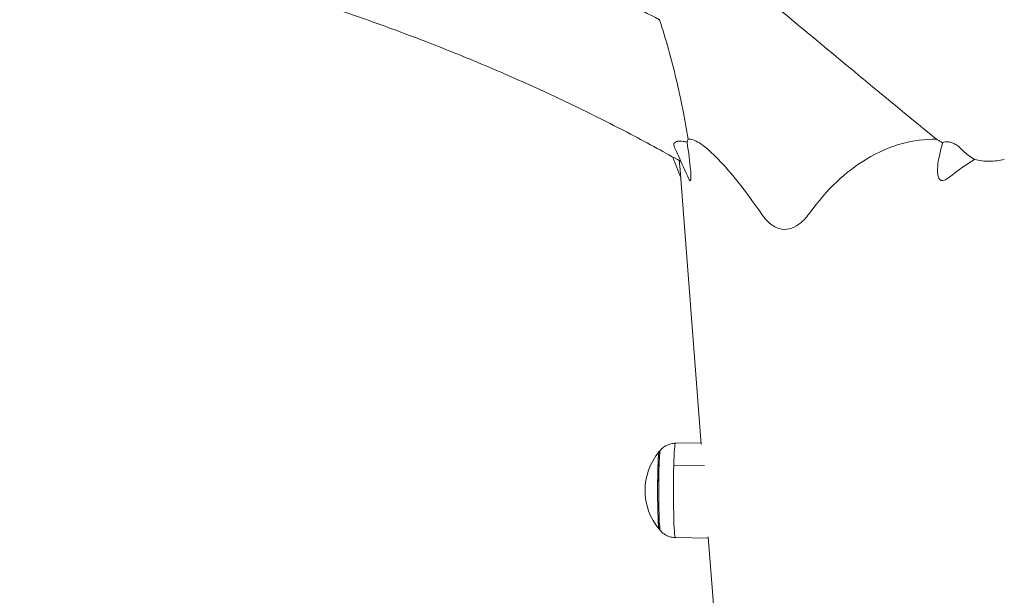
# Model space of a CAD drawing. Units: millimetres. Extents: x 5267 to 16170, y 7638 to 16550.
# Drawn here: x 6217 to 6588, y 10850 to 11066 of the extents above; entities that cross this region are included whole.
import ezdxf

# ---------------------------------------------------------------- set-up
doc = ezdxf.new("R2010")
doc.units = ezdxf.units.MM

msp = doc.modelspace()

# ---------------------------------------------------------------- linework, layer by layer
at = {"color": 0, "linetype": 'Continuous', "lineweight": 0, "extrusion": (0, 1, 0)}
for p, q in [((6474.074, 10906.527), (6466.01, 11011.359)), ((6464.385, 10906.865), (6474.035, 10907.033)), ((6475.332, 10898.428), (6463.735, 10898.322)), ((6481.812, 10805.925), (6476.761, 10871.592)), ((6464.385, 10871.33), (6476.798, 10871.113))]:
    msp.add_line(p, q, dxfattribs=at)
at = {"color": 0, "linetype": 'Continuous', "lineweight": 0, "extrusion": (0, 0, -1)}
for start, end in [(320.15754, 39.84246), (39.84246, 41.50398), (318.49602, 320.15754)]:
    msp.add_arc((-6475.817, 10889.097), 22.855, start, end, dxfattribs=at)
at = {"color": 0, "linetype": 'Continuous', "lineweight": 0}
for centre, major_axis, start_param, end_param in [((6464.385, 10889.097), (0, 17.767), 0.0007486, 1.0248675), ((6458.301, 10889.097), (0, 14.662), 0.0513029, 3.0902898), ((6458.301, 10889.097), (0, 14.662), 0.0513029, 1.0248675), ((6458.733, 10889.097), (0, 15.163), 0.048384, 1.0248675), ((6464.385, 10889.097), (0, -17.767), -2.1167252, -0.0007486), ((6458.301, 10889.097), (0, -14.662), -2.1167252, -0.0513029), ((6458.733, 10889.097), (0, -15.163), -2.1167252, -0.048384)]:
    msp.add_ellipse(centre, major_axis=major_axis, ratio=0.042846, start_param=start_param, end_param=end_param, dxfattribs=at)
at = {"color": 0, "linetype": 'Continuous', "lineweight": 0, "extrusion": (0, 0, -1)}
msp.add_ellipse((6475.817, 10889.097), major_axis=(22.847, -0.595), ratio=0.5187353, start_param=-2.4952479, end_param=-2.4663115, dxfattribs=at)
at = {"color": 0, "linetype": 'Continuous', "lineweight": 0}
for points, knots in [([(6458.431, 11066.426), (6454.286, 11068.557), (6448.93, 11071.231), (6442.337, 11074.397), (6438.743, 11076.093), (6435.737, 11077.486), (6433.326, 11078.588), (6427.288, 11081.324), (6416.945, 11085.816), (6402.151, 11091.756), (6388.425, 11096.824), (6375.825, 11101.13), (6364.398, 11104.774), (6352.894, 11108.19), (6343.72, 11110.72), (6336.923, 11112.5), (6332.525, 11113.618), (6328.118, 11114.704), (6323.703, 11115.757), (6319.28, 11116.778), (6313.371, 11118.095), (6305.964, 11119.656), (6297.042, 11121.394), (6285.106, 11123.526), (6274.777, 11125.122), (6266.085, 11126.296), (6260.73, 11126.982), (6254.026, 11127.77), (6246.636, 11128.535), (6240.918, 11129.059), (6236.879, 11129.398), (6230.816, 11129.877), (6223.735, 11130.346), (6216.647, 11130.71), (6212.595, 11130.888), (6206.516, 11131.126), (6193.34, 11131.483), (6173.066, 11131.455), (6154.184, 11130.743), (6138.042, 11129.758), (6123.95, 11128.653), (6106.572, 11126.87), (6088.614, 11124.57), (6070.865, 11121.839), (6059.138, 11119.729), (6053.348, 11118.608)], [0.28695027, 0.28695027, 0.28695027, 0.28695027, 0.31075618, 0.31751489, 0.32427359, 0.3310323, 0.33441166, 0.33779101, 0.36482584, 0.39186067, 0.4188955, 0.43917163, 0.45944775, 0.47972388, 0.5, 0.50766421, 0.51532842, 0.52299263, 0.53065684, 0.53832105, 0.54598525, 0.56131367, 0.57664209, 0.59197051, 0.62262735, 0.62943998, 0.63625261, 0.64987787, 0.66350313, 0.67372207, 0.67883155, 0.68394102, 0.70437891, 0.71459785, 0.71970733, 0.7248168, 0.74525469, 0.78613047, 0.82700626, 0.84063152, 0.86788204, 0.89853887, 0.92919571, 0.95985255, 0.98994179, 0.98994179, 0.98994179, 0.98994179]), ([(6466.194, 11013.109), (6463.303, 11014.749), (6460.399, 11016.367), (6450.813, 11021.61), (6444.078, 11025.142), (6430.336, 11032.061), (6423.325, 11035.444), (6408.968, 11042.095), (6401.618, 11045.356), (6386.61, 11051.738), (6378.948, 11054.852), (6363.413, 11060.884), (6355.537, 11063.799), (6339.756, 11069.34), (6331.849, 11071.97), (6316.244, 11076.842), (6308.545, 11079.091), (6293.186, 11083.304), (6285.525, 11085.273), (6269.797, 11089.062), (6261.726, 11090.872), (6245.391, 11094.264), (6237.124, 11095.843), (6220.613, 11098.711), (6212.367, 11100.003), (6196.054, 11102.263), (6187.985, 11103.238), (6172.098, 11104.86), (6164.278, 11105.516), (6148.893, 11106.51), (6141.327, 11106.858), (6126.419, 11107.253), (6119.075, 11107.309), (6104.588, 11107.136), (6097.441, 11106.915), (6083.407, 11106.208), (6076.517, 11105.733), (6064.718, 11104.688), (6059.801, 11104.184), (6054.896, 11103.604)], [0, 0, 0, 0, 10.0002948, 10.0002948, 32.8780897, 32.8780897, 56.3018302, 56.3018302, 80.505341, 80.505341, 105.4063221, 105.4063221, 130.6998727, 130.6998727, 155.8027036, 155.8027036, 179.9715623, 179.9715623, 203.8115541, 203.8115541, 228.7505561, 228.7505561, 254.1322453, 254.1322453, 279.3079235, 279.3079235, 303.8243355, 303.8243355, 327.493849, 327.493849, 350.331567, 350.331567, 372.4614031, 372.4614031, 393.9893342, 393.9893342, 414.7503753, 414.7503753, 429.5694014, 429.5694014, 429.5694014, 429.5694014]), ([(6562.721, 11021.372), (6544.283, 11036.4), (6525.948, 11051.692), (6505.521, 11068.635), (6503.003, 11070.724), (6498.985, 11074.056), (6497.476, 11075.307), (6494.039, 11078.157), (6493.948, 11078.214), (6492.974, 11079.471), (6492.583, 11080.26), (6491.789, 11082.458), (6491.578, 11084.005), (6491.582, 11086.302), (6491.653, 11087.144), (6491.79, 11087.975)], [0, 0, 0, 0, 7.3542356, 7.3542356, 8.3904182, 8.3904182, 9.010789, 9.010789, 9.8041472, 9.8041472, 10.7639561, 10.7639561, 12.5024612, 12.5024612, 13.4906816, 13.4906816, 13.4906816, 13.4906816]), ([(6458.431, 11066.426), (6460.796, 11059.016), (6462.864, 11051.553), (6466.443, 11036.557), (6467.964, 11028.988), (6469.21, 11021.447)], [0, 0, 0, 0, 3.7290798, 3.7290798, 7.451252, 7.451252, 7.451252, 7.451252]), ([(6468.77, 11020.26), (6468.286, 11020.397), (6467.801, 11020.51), (6466.908, 11020.658), (6466.494, 11020.7), (6465.616, 11020.713), (6465.163, 11020.664), (6464.463, 11020.432), (6464.203, 11020.272), (6463.846, 11019.833), (6463.762, 11019.561), (6463.776, 11018.93), (6463.883, 11018.6), (6464.018, 11018.31)], [0.00000336, 0.00000336, 0.00000336, 0.00000336, 0.15749552, 0.15749552, 0.29974379, 0.29974379, 0.47652242, 0.47652242, 0.6286467, 0.6286467, 0.78616504, 0.78616504, 0.95222869, 0.95222869, 0.95222869, 0.95222869]), ([(6468.77, 11020.26), (6468.84, 11020.459), (6468.912, 11020.658), (6469.058, 11021.054), (6469.133, 11021.251), (6469.21, 11021.447)], [0.00000495, 0.00000495, 0.00000495, 0.00000495, 0.11783487, 0.11783487, 0.23561401, 0.23561401, 0.23561401, 0.23561401]), ([(6469.397, 11006.466), (6469.47, 11006.299), (6469.542, 11006.158), (6469.73, 11005.859), (6469.82, 11005.786), (6469.939, 11005.776), (6469.984, 11005.8), (6470.064, 11005.919), (6470.097, 11006.01), (6470.161, 11006.296), (6470.184, 11006.506), (6470.215, 11007.038), (6470.216, 11007.388), (6470.194, 11008.449), (6470.139, 11009.268), (6469.853, 11012.688), (6469.364, 11016.367), (6468.77, 11020.26)], [1.3899386, 1.3899386, 1.3899386, 1.3899386, 1.5590245, 1.5590245, 1.8109757, 1.8109757, 1.9719524, 1.9719524, 2.1320552, 2.1320552, 2.3532087, 2.3532087, 2.6556251, 2.6556251, 3.3042136, 3.3042136, 5.6547449, 5.6547449, 5.6547449, 5.6547449]), ([(6469.21, 11021.447), (6470.348, 11021.522), (6471.754, 11021.014), (6475.279, 11018.808), (6477.424, 11016.969), (6484.106, 11010.258), (6489.424, 11003.771), (6497.043, 10992.984), (6497.768, 10991.747), (6500.619, 10989.069), (6501.964, 10988.201), (6504.675, 10987.376), (6505.954, 10987.322), (6508.531, 10987.89), (6509.765, 10988.503), (6512.86, 10990.801), (6514.175, 10992.644), (6521.333, 11002.461), (6528.586, 11009.268), (6540.511, 11016.434), (6545.02, 11018.442), (6554.012, 11020.861), (6558.317, 11021.429), (6562.721, 11021.371)], [0, 0, 0, 0, 1.2753317, 1.2753317, 2.746746, 2.746746, 5.5688284, 5.5688284, 6.3255061, 6.3255061, 6.8872806, 6.8872806, 7.366563, 7.366563, 7.8508441, 7.8508441, 8.6684054, 8.6684054, 16.3145362, 16.3145362, 20.4012709, 20.4012709, 23.9212773, 23.9212773, 23.9212773, 23.9212773]), ([(6562.721, 11021.371), (6563.102, 11021.148), (6563.483, 11020.924), (6564.243, 11020.474), (6564.623, 11020.247), (6565.002, 11020.02)], [0.00004251, 0.00004251, 0.00004251, 0.00004251, 0.13271424, 0.13271424, 0.26541231, 0.26541231, 0.26541231, 0.26541231]), ([(6565.002, 11020.02), (6564.043, 11016.802), (6563.346, 11013.64), (6563.062, 11010.168), (6563.033, 11009.112), (6563.235, 11007.692), (6563.363, 11007.147), (6563.72, 11006.497), (6563.866, 11006.304), (6564.19, 11006.042), (6564.342, 11005.959), (6564.686, 11005.851), (6564.868, 11005.833), (6565.349, 11005.854), (6565.699, 11005.94), (6566.644, 11006.381), (6567.159, 11006.741), (6567.876, 11007.32), (6568.443, 11007.797), (6571.779, 11010.414), (6574.344, 11012.192), (6577.023, 11013.781)], [0.0000019, 0.0000019, 0.0000019, 0.0000019, 1.0120062, 1.0120062, 1.3809022, 1.3809022, 1.578146, 1.578146, 1.6727727, 1.6727727, 1.7424655, 1.7424655, 1.8150581, 1.8150581, 1.9330951, 1.9330951, 2.0780402, 2.0780402, 2.1651922, 2.1651922, 2.4038835, 2.4038835, 2.4038835, 2.4038835]), ([(6577.023, 11013.781), (6575.47, 11014.665), (6574.058, 11015.763), (6572.185, 11017.549), (6571.887, 11017.887), (6570.97, 11018.676), (6570.507, 11019.045), (6569.512, 11019.646), (6569.058, 11019.866), (6568.228, 11020.171), (6567.77, 11020.304), (6566.938, 11020.41), (6566.511, 11020.435), (6565.644, 11020.303), (6565.296, 11020.182), (6565.002, 11020.02)], [0.0000003, 0.0000003, 0.0000003, 0.0000003, 0.6020949, 0.6020949, 0.8930606, 0.8930606, 1.116407, 1.116407, 1.296978, 1.296978, 1.4457568, 1.4457568, 1.5406373, 1.5406373, 1.6225488, 1.6225488, 1.6225488, 1.6225488]), ([(6469.397, 11006.466), (6468.113, 11009.367), (6466.809, 11012.257), (6464.999, 11016.196), (6464.51, 11017.254), (6464.018, 11018.31)], [0, 0, 0, 0, 10.0002194, 10.0002194, 13.6790767, 13.6790767, 13.6790767, 13.6790767]), ([(6466.356, 11006.86), (6465.392, 11009.444), (6464.415, 11012.02), (6463.411, 11014.624), (6463.397, 11014.659), (6463.384, 11014.694)], [1.0952052, 1.0952052, 1.0952052, 1.0952052, 10.0002028, 10.0002028, 10.1216964, 10.1216964, 10.1216964, 10.1216964]), ([(6466.194, 11013.109), (6466.224, 11013.091), (6466.256, 11013.084), (6466.326, 11013.089), (6466.364, 11013.103), (6466.404, 11013.13)], [0.45543415, 0.45543415, 0.45543415, 0.45543415, 0.57004601, 0.57004601, 0.69604593, 0.69604593, 0.69604593, 0.69604593]), ([(6577.023, 11013.781), (6578.86, 11013.308), (6580.748, 11013.074), (6584.532, 11013.098), (6586.41, 11013.355), (6588.231, 11013.851)], [0.0000029, 0.0000029, 0.0000029, 0.0000029, 0.5698442, 0.5698442, 1.1391384, 1.1391384, 1.1391384, 1.1391384]), ([(6464.385, 10906.865), (6463.81, 10906.855), (6463.239, 10906.779), (6462.181, 10906.525), (6461.694, 10906.349), (6460.832, 10905.95), (6460.457, 10905.729), (6459.809, 10905.286), (6459.536, 10905.063), (6459.066, 10904.637), (6458.87, 10904.433), (6458.701, 10904.242)], [2.117473721, 2.117473721, 2.117473721, 2.117473721, 2.127000811, 2.127000811, 2.136527901, 2.136527901, 2.146054991, 2.146054991, 2.155582081, 2.155582081, 2.165109171, 2.165109171, 2.165109171, 2.165109171]), ([(6458.701, 10873.952), (6458.87, 10873.761), (6459.066, 10873.558), (6459.536, 10873.132), (6459.809, 10872.909), (6460.457, 10872.465), (6460.832, 10872.244), (6461.694, 10871.846), (6462.181, 10871.669), (6463.239, 10871.416), (6463.81, 10871.34), (6464.385, 10871.33)], [5.209933791, 5.209933791, 5.209933791, 5.209933791, 5.219460881, 5.219460881, 5.228987971, 5.228987971, 5.238515061, 5.238515061, 5.248042151, 5.248042151, 5.257569241, 5.257569241, 5.257569241, 5.257569241])]:
    msp.add_open_spline(points, degree=3, knots=knots, dxfattribs=at)
msp.add_open_spline([(6466.01, 11011.359), (6465.959, 11012.022), (6465.922, 11012.661), (6465.903, 11013.274)], degree=3, dxfattribs=at)

doc.saveas('drawing.dxf')
